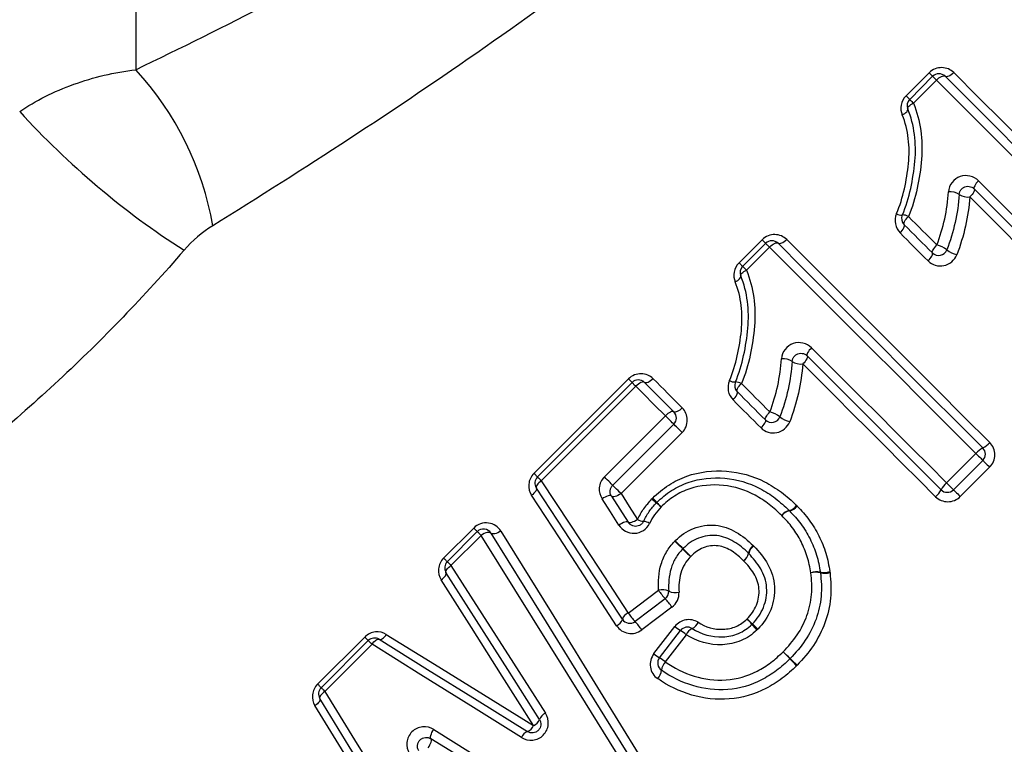
# Model space of a CAD drawing. Units: millimetres. Extents: x 151 to 255, y 96 to 268.
# Drawn here: x 188 to 200, y 204 to 213 of the extents above; entities that cross this region are included whole.
import ezdxf

# ---------------------------------------------------------------- set-up
doc = ezdxf.new("R2010")
doc.units = ezdxf.units.MM

msp = doc.modelspace()

# ---------------------------------------------------------------- linework, layer by layer
at = {"color": 7, "linetype": 'Continuous', "lineweight": 25}
for p, q in [((189.738, 221.035), (189.738, 212.174)), ((198.518, 211.877), (198.781, 212.139)), ((198.559, 211.836), (198.821, 212.099)), ((198.864, 212.056), (198.602, 211.793)), ((196.614, 209.973), (196.877, 210.236)), ((196.655, 209.932), (196.918, 210.195)), ((196.96, 210.152), (196.698, 209.89)), ((194.276, 207.572), (195.354, 208.649)), ((194.317, 207.531), (195.395, 208.609)), ((195.438, 208.565), (194.36, 207.488)), ((195.079, 207.532), (195.775, 208.228)), ((195.871, 208.133), (195.174, 207.436)), ((195.966, 208.037), (195.269, 207.341)), ((198.979, 207.464), (199.314, 207.799)), ((199.392, 207.72), (199.058, 207.386)), ((199.47, 207.642), (199.136, 207.308)), ((193.247, 206.606), (193.59, 206.949)), ((193.288, 206.565), (193.631, 206.908)), ((193.674, 206.865), (193.331, 206.523)), ((195.351, 205.98), (195.697, 206.239)), ((195.774, 206.143), (195.429, 205.883)), ((195.85, 206.047), (195.505, 205.787)), ((195.644, 205.517), (195.883, 205.826)), ((195.708, 205.47), (195.947, 205.78)), ((196.013, 205.732), (195.774, 205.422)), ((191.81, 205.169), (192.348, 205.706)), ((191.851, 205.128), (192.388, 205.666)), ((192.431, 205.623), (191.894, 205.085))]:
    msp.add_line(p, q, dxfattribs=at)
at = {"color": 7, "linetype": 'Continuous', "lineweight": 25, "flags": 128}
for points in [[(198.781, 212.139), (198.789, 212.131), (198.797, 212.123), (198.804, 212.116), (198.81, 212.11), (198.815, 212.105), (198.819, 212.102), (198.821, 212.099), (198.821, 212.099)], [(199.062, 212.141), (199.048, 212.127), (199.033, 212.116), (199.018, 212.106), (199.004, 212.099), (198.991, 212.095), (198.979, 212.093), (198.97, 212.094), (198.963, 212.099)], [(199.062, 212.141), (199.339, 211.863), (199.621, 211.582), (199.906, 211.297), (200.195, 211.008), (200.486, 210.717), (200.781, 210.422), (201.077, 210.126), (201.375, 209.828)], [(198.821, 212.099), (198.822, 212.098), (198.824, 212.096), (198.828, 212.092), (198.833, 212.087), (198.839, 212.081), (198.847, 212.073), (198.855, 212.065), (198.864, 212.056)], [(198.864, 212.056), (198.879, 212.069), (198.893, 212.081), (198.908, 212.09), (198.922, 212.098), (198.935, 212.102), (198.947, 212.104), (198.956, 212.103), (198.963, 212.099)], [(201.217, 209.703), (200.915, 210.005), (200.614, 210.306), (200.315, 210.605), (200.018, 210.902), (199.724, 211.196), (199.434, 211.486), (199.147, 211.773), (198.864, 212.056)], [(198.963, 212.099), (199.243, 211.818), (199.528, 211.534), (199.816, 211.246), (200.107, 210.955), (200.401, 210.66), (200.697, 210.364), (200.996, 210.065), (201.296, 209.765)], [(198.518, 211.877), (198.527, 211.868), (198.535, 211.86), (198.542, 211.853), (198.548, 211.847), (198.553, 211.842), (198.556, 211.839), (198.558, 211.837), (198.559, 211.836)], [(198.537, 211.727), (198.536, 211.733), (198.538, 211.741), (198.543, 211.749), (198.55, 211.758), (198.56, 211.767), (198.572, 211.777), (198.586, 211.785), (198.602, 211.793)], [(198.559, 211.836), (198.56, 211.835), (198.562, 211.833), (198.565, 211.829), (198.57, 211.824), (198.577, 211.818), (198.584, 211.811), (198.592, 211.802), (198.602, 211.793)], [(198.474, 211.659), (198.489, 211.667), (198.503, 211.676), (198.515, 211.685), (198.525, 211.694), (198.532, 211.703), (198.537, 211.712), (198.538, 211.72), (198.537, 211.727)], [(199.344, 210.907), (199.33, 210.893), (199.318, 210.879), (199.308, 210.865), (199.3, 210.851), (199.294, 210.839), (199.291, 210.829), (199.291, 210.821), (199.294, 210.816)], [(199.344, 210.907), (199.532, 210.719), (199.722, 210.529), (199.913, 210.338), (200.106, 210.145), (200.299, 209.952), (200.493, 209.758), (200.688, 209.563), (200.883, 209.368)], [(199.294, 210.816), (199.297, 210.81), (199.297, 210.802), (199.294, 210.792), (199.289, 210.78), (199.281, 210.766), (199.27, 210.752), (199.258, 210.737), (199.245, 210.723)], [(200.82, 209.289), (200.627, 209.483), (200.433, 209.676), (200.241, 209.868), (200.05, 210.06), (199.859, 210.251), (199.669, 210.44), (199.481, 210.628), (199.294, 210.816)], [(200.758, 209.21), (200.566, 209.402), (200.374, 209.594), (200.183, 209.785), (199.993, 209.975), (199.805, 210.164), (199.617, 210.351), (199.43, 210.538), (199.245, 210.723)], [(198.497, 210.407), (198.494, 210.413), (198.493, 210.421), (198.496, 210.432), (198.501, 210.444), (198.509, 210.458), (198.519, 210.472), (198.531, 210.486), (198.545, 210.501)], [(198.545, 210.501), (198.585, 210.46), (198.625, 210.42), (198.666, 210.379), (198.707, 210.339), (198.747, 210.298), (198.788, 210.257), (198.829, 210.217), (198.87, 210.176)], [(198.449, 210.313), (198.463, 210.327), (198.475, 210.342), (198.485, 210.356), (198.492, 210.37), (198.498, 210.382), (198.5, 210.393), (198.5, 210.401), (198.497, 210.407)], [(198.769, 209.994), (198.729, 210.034), (198.688, 210.074), (198.648, 210.114), (198.608, 210.154), (198.569, 210.194), (198.529, 210.234), (198.489, 210.273), (198.449, 210.313)], [(198.819, 210.085), (198.778, 210.126), (198.738, 210.166), (198.697, 210.206), (198.657, 210.247), (198.617, 210.287), (198.577, 210.327), (198.537, 210.367), (198.497, 210.407)], [(196.877, 210.236), (196.886, 210.227), (196.894, 210.219), (196.901, 210.212), (196.907, 210.206), (196.911, 210.201), (196.915, 210.198), (196.917, 210.196), (196.918, 210.195)], [(196.96, 210.152), (196.975, 210.165), (196.99, 210.177), (197.004, 210.187), (197.019, 210.194), (197.032, 210.199), (197.043, 210.2), (197.052, 210.199), (197.059, 210.195)], [(197.159, 210.237), (197.144, 210.224), (197.129, 210.212), (197.114, 210.202), (197.1, 210.195), (197.087, 210.191), (197.075, 210.189), (197.066, 210.191), (197.059, 210.195)], [(197.159, 210.237), (197.436, 209.96), (197.717, 209.678), (198.002, 209.393), (198.291, 209.104), (198.583, 208.813), (198.877, 208.519), (199.173, 208.222), (199.472, 207.924)], [(196.918, 210.195), (196.918, 210.194), (196.921, 210.192), (196.924, 210.188), (196.929, 210.183), (196.936, 210.177), (196.943, 210.17), (196.951, 210.161), (196.96, 210.152)], [(199.314, 207.799), (199.011, 208.102), (198.71, 208.403), (198.411, 208.702), (198.114, 208.998), (197.821, 209.292), (197.53, 209.582), (197.243, 209.869), (196.96, 210.152)], [(197.059, 210.195), (197.339, 209.914), (197.624, 209.63), (197.912, 209.342), (198.203, 209.051), (198.497, 208.757), (198.794, 208.46), (199.092, 208.162), (199.392, 207.862)], [(198.819, 210.085), (198.816, 210.09), (198.816, 210.098), (198.82, 210.108), (198.825, 210.12), (198.834, 210.133), (198.844, 210.147), (198.856, 210.162), (198.87, 210.176)], [(198.769, 209.994), (198.782, 210.008), (198.794, 210.022), (198.804, 210.037), (198.813, 210.05), (198.818, 210.062), (198.821, 210.072), (198.821, 210.08), (198.819, 210.085)], [(196.614, 209.973), (196.623, 209.964), (196.631, 209.956), (196.638, 209.949), (196.644, 209.943), (196.649, 209.939), (196.652, 209.935), (196.654, 209.933), (196.655, 209.932)], [(196.633, 209.823), (196.632, 209.83), (196.634, 209.837), (196.639, 209.846), (196.647, 209.855), (196.656, 209.864), (196.669, 209.873), (196.683, 209.881), (196.698, 209.89)], [(196.655, 209.932), (196.656, 209.932), (196.658, 209.929), (196.662, 209.926), (196.667, 209.921), (196.673, 209.914), (196.68, 209.907), (196.689, 209.899), (196.698, 209.89)], [(196.57, 209.755), (196.586, 209.763), (196.599, 209.772), (196.611, 209.781), (196.621, 209.791), (196.628, 209.8), (196.633, 209.808), (196.635, 209.816), (196.633, 209.823)], [(197.44, 209.004), (197.427, 208.989), (197.414, 208.975), (197.404, 208.961), (197.396, 208.947), (197.39, 208.935), (197.388, 208.925), (197.388, 208.917), (197.39, 208.912)], [(197.44, 209.004), (197.629, 208.815), (197.819, 208.625), (198.01, 208.434), (198.202, 208.242), (198.395, 208.048), (198.589, 207.854), (198.784, 207.66), (198.979, 207.464)], [(197.39, 208.912), (197.393, 208.906), (197.393, 208.898), (197.39, 208.888), (197.385, 208.876), (197.377, 208.862), (197.367, 208.848), (197.355, 208.834), (197.341, 208.819)], [(198.917, 207.386), (198.723, 207.579), (198.53, 207.772), (198.337, 207.965), (198.146, 208.156), (197.955, 208.347), (197.766, 208.536), (197.577, 208.725), (197.39, 208.912)], [(198.854, 207.306), (198.662, 207.499), (198.47, 207.69), (198.28, 207.881), (198.09, 208.071), (197.901, 208.26), (197.713, 208.448), (197.527, 208.634), (197.341, 208.819)], [(195.354, 208.649), (195.362, 208.641), (195.37, 208.633), (195.378, 208.626), (195.384, 208.62), (195.388, 208.615), (195.392, 208.611), (195.394, 208.609), (195.395, 208.609)], [(195.635, 208.651), (195.621, 208.637), (195.606, 208.626), (195.591, 208.616), (195.577, 208.609), (195.564, 208.605), (195.552, 208.603), (195.543, 208.604), (195.536, 208.609)], [(195.635, 208.651), (195.676, 208.61), (195.718, 208.568), (195.759, 208.527), (195.8, 208.486), (195.842, 208.444), (195.883, 208.403), (195.925, 208.361), (195.967, 208.319)], [(195.395, 208.609), (195.395, 208.608), (195.398, 208.606), (195.401, 208.602), (195.406, 208.597), (195.413, 208.59), (195.42, 208.583), (195.429, 208.575), (195.438, 208.565)], [(195.536, 208.609), (195.529, 208.613), (195.52, 208.614), (195.509, 208.612), (195.496, 208.607), (195.482, 208.6), (195.467, 208.59), (195.452, 208.579), (195.438, 208.565)], [(195.775, 208.228), (195.733, 208.271), (195.69, 208.313), (195.648, 208.355), (195.606, 208.397), (195.564, 208.44), (195.522, 208.482), (195.48, 208.524), (195.438, 208.565)], [(195.536, 208.609), (195.578, 208.567), (195.619, 208.525), (195.661, 208.484), (195.703, 208.442), (195.744, 208.4), (195.786, 208.358), (195.828, 208.316), (195.871, 208.274)], [(196.593, 208.504), (196.59, 208.509), (196.59, 208.518), (196.592, 208.528), (196.598, 208.54), (196.605, 208.554), (196.616, 208.568), (196.628, 208.583), (196.641, 208.597)], [(196.641, 208.597), (196.681, 208.557), (196.722, 208.516), (196.762, 208.476), (196.803, 208.435), (196.843, 208.394), (196.884, 208.354), (196.925, 208.313), (196.966, 208.272)], [(196.546, 208.409), (196.559, 208.424), (196.571, 208.438), (196.581, 208.453), (196.589, 208.466), (196.594, 208.479), (196.596, 208.489), (196.596, 208.498), (196.593, 208.504)], [(196.865, 208.09), (196.825, 208.13), (196.785, 208.17), (196.745, 208.21), (196.705, 208.25), (196.665, 208.29), (196.625, 208.33), (196.585, 208.37), (196.546, 208.409)], [(196.915, 208.181), (196.875, 208.222), (196.834, 208.262), (196.794, 208.303), (196.753, 208.343), (196.713, 208.383), (196.673, 208.423), (196.633, 208.464), (196.593, 208.504)], [(195.967, 208.319), (195.953, 208.306), (195.938, 208.294), (195.923, 208.284), (195.909, 208.277), (195.897, 208.272), (195.886, 208.27), (195.877, 208.27), (195.871, 208.274)], [(195.871, 208.274), (195.864, 208.277), (195.856, 208.278), (195.845, 208.276), (195.832, 208.271), (195.819, 208.263), (195.804, 208.253), (195.789, 208.241), (195.775, 208.228)], [(195.871, 208.133), (195.868, 208.135), (195.862, 208.141), (195.853, 208.15), (195.84, 208.163), (195.825, 208.178), (195.809, 208.195), (195.792, 208.212), (195.775, 208.228)], [(196.865, 208.09), (196.878, 208.104), (196.89, 208.119), (196.901, 208.133), (196.909, 208.146), (196.915, 208.158), (196.918, 208.168), (196.918, 208.176), (196.915, 208.181)], [(196.915, 208.181), (196.912, 208.187), (196.913, 208.194), (196.916, 208.204), (196.922, 208.216), (196.93, 208.229), (196.94, 208.243), (196.952, 208.258), (196.966, 208.272)], [(195.966, 208.037), (195.949, 208.054), (195.932, 208.071), (195.916, 208.087), (195.901, 208.102), (195.888, 208.115), (195.879, 208.125), (195.873, 208.131), (195.871, 208.133)], [(199.314, 207.799), (199.329, 207.784), (199.343, 207.769), (199.357, 207.756), (199.369, 207.744), (199.379, 207.734), (199.386, 207.726), (199.391, 207.722), (199.392, 207.72)], [(199.392, 207.72), (199.394, 207.719), (199.399, 207.714), (199.406, 207.707), (199.416, 207.697), (199.428, 207.685), (199.441, 207.671), (199.456, 207.657), (199.47, 207.642)], [(194.317, 207.531), (194.316, 207.532), (194.314, 207.534), (194.311, 207.537), (194.306, 207.542), (194.3, 207.548), (194.293, 207.555), (194.285, 207.563), (194.276, 207.572)], [(194.36, 207.488), (194.351, 207.497), (194.343, 207.505), (194.335, 207.513), (194.329, 207.519), (194.324, 207.524), (194.32, 207.528), (194.318, 207.53), (194.317, 207.531)], [(195.174, 207.436), (195.172, 207.438), (195.166, 207.444), (195.156, 207.454), (195.144, 207.467), (195.129, 207.482), (195.112, 207.498), (195.095, 207.515), (195.079, 207.532)], [(194.304, 207.405), (194.307, 207.398), (194.306, 207.39), (194.303, 207.379), (194.297, 207.368), (194.288, 207.357), (194.277, 207.345), (194.264, 207.333), (194.249, 207.322)], [(194.36, 207.488), (194.346, 207.477), (194.332, 207.465), (194.321, 207.453), (194.312, 207.442), (194.306, 207.431), (194.302, 207.421), (194.302, 207.412), (194.304, 207.405)], [(195.285, 205.908), (194.952, 206.416), (194.625, 206.915), (194.304, 207.405)], [(194.36, 207.488), (194.685, 206.994), (195.015, 206.491), (195.351, 205.98)], [(195.269, 207.341), (195.253, 207.358), (195.236, 207.375), (195.219, 207.391), (195.204, 207.406), (195.192, 207.419), (195.182, 207.428), (195.176, 207.434), (195.174, 207.436)], [(198.979, 207.464), (198.994, 207.45), (199.009, 207.435), (199.022, 207.421), (199.034, 207.409), (199.044, 207.399), (199.052, 207.392), (199.056, 207.387), (199.058, 207.386)], [(195.219, 205.835), (194.89, 206.34), (194.566, 206.836), (194.249, 207.322)], [(195.161, 207.312), (195.155, 207.316), (195.146, 207.318), (195.135, 207.318), (195.121, 207.315), (195.105, 207.309), (195.088, 207.302), (195.07, 207.292), (195.053, 207.282)], [(195.245, 206.982), (195.148, 207.132), (195.053, 207.282)], [(195.269, 207.341), (195.252, 207.33), (195.234, 207.321), (195.217, 207.313), (195.201, 207.308), (195.187, 207.305), (195.175, 207.305), (195.166, 207.307), (195.161, 207.312)], [(195.161, 207.312), (195.255, 207.163), (195.351, 207.014)], [(195.269, 207.341), (195.363, 207.194), (195.457, 207.046)], [(199.058, 207.386), (199.059, 207.384), (199.064, 207.379), (199.071, 207.372), (199.081, 207.362), (199.093, 207.35), (199.107, 207.337), (199.121, 207.322), (199.136, 207.308)], [(193.59, 206.949), (193.599, 206.94), (193.607, 206.932), (193.614, 206.925), (193.62, 206.919), (193.625, 206.915), (193.628, 206.911), (193.63, 206.909), (193.631, 206.908)], [(195.351, 207.014), (195.346, 207.018), (195.337, 207.02), (195.326, 207.019), (195.312, 207.016), (195.297, 207.01), (195.28, 207.002), (195.262, 206.993), (195.245, 206.982)], [(195.457, 207.046), (195.44, 207.035), (195.422, 207.025), (195.405, 207.018), (195.39, 207.012), (195.376, 207.009), (195.364, 207.008), (195.356, 207.01), (195.351, 207.014)], [(193.631, 206.908), (193.632, 206.908), (193.634, 206.905), (193.638, 206.902), (193.643, 206.897), (193.649, 206.89), (193.656, 206.883), (193.665, 206.875), (193.674, 206.865)], [(193.787, 206.89), (193.781, 206.896), (193.771, 206.899), (193.759, 206.899), (193.744, 206.897), (193.727, 206.893), (193.71, 206.885), (193.691, 206.876), (193.674, 206.865)], [(195.479, 203.964), (194.863, 204.955), (194.259, 205.925), (193.674, 206.865)], [(193.9, 206.914), (193.883, 206.904), (193.864, 206.894), (193.847, 206.887), (193.83, 206.883), (193.815, 206.881), (193.802, 206.881), (193.793, 206.884), (193.787, 206.89)], [(193.787, 206.89), (194.365, 205.956), (194.962, 204.992), (195.572, 204.009)], [(193.9, 206.914), (194.471, 205.988), (195.062, 205.031), (195.665, 204.053)], [(193.247, 206.606), (193.256, 206.597), (193.264, 206.589), (193.271, 206.582), (193.277, 206.576), (193.282, 206.572), (193.285, 206.568), (193.287, 206.566), (193.288, 206.565)], [(193.274, 206.441), (193.272, 206.448), (193.273, 206.457), (193.276, 206.466), (193.283, 206.477), (193.292, 206.489), (193.303, 206.5), (193.316, 206.512), (193.331, 206.523)], [(193.288, 206.565), (193.289, 206.565), (193.291, 206.562), (193.295, 206.559), (193.3, 206.554), (193.306, 206.548), (193.313, 206.54), (193.322, 206.532), (193.331, 206.523)], [(193.331, 206.523), (193.683, 205.972), (194.043, 205.409), (194.408, 204.837)], [(193.219, 206.358), (193.234, 206.369), (193.247, 206.381), (193.258, 206.392), (193.267, 206.404), (193.273, 206.415), (193.277, 206.425), (193.277, 206.434), (193.274, 206.441)], [(194.34, 204.767), (193.979, 205.335), (193.623, 205.894), (193.274, 206.441)], [(194.273, 204.696), (193.915, 205.261), (193.563, 205.816), (193.219, 206.358)], [(192.512, 205.68), (192.519, 205.678), (192.528, 205.678), (192.538, 205.682), (192.549, 205.688), (192.56, 205.697), (192.572, 205.708), (192.583, 205.721), (192.594, 205.736)], [(192.594, 205.736), (193.142, 205.397), (193.702, 205.05), (194.273, 204.696)], [(192.388, 205.666), (192.388, 205.667), (192.386, 205.669), (192.382, 205.672), (192.377, 205.677), (192.372, 205.683), (192.365, 205.69), (192.357, 205.698), (192.348, 205.706)], [(192.431, 205.623), (192.422, 205.632), (192.414, 205.64), (192.406, 205.648), (192.4, 205.654), (192.395, 205.659), (192.391, 205.663), (192.389, 205.665), (192.388, 205.666)], [(192.431, 205.623), (192.442, 205.638), (192.453, 205.651), (192.465, 205.662), (192.476, 205.672), (192.487, 205.678), (192.497, 205.682), (192.505, 205.682), (192.512, 205.68)], [(194.134, 204.56), (193.556, 204.921), (192.988, 205.275), (192.431, 205.623)], [(192.512, 205.68), (193.065, 205.336), (193.629, 204.985), (194.203, 204.628)], [(191.851, 205.128), (191.85, 205.129), (191.848, 205.131), (191.845, 205.135), (191.84, 205.139), (191.834, 205.145), (191.827, 205.152), (191.819, 205.16), (191.81, 205.169)], [(191.894, 205.085), (191.879, 205.075), (191.866, 205.064), (191.854, 205.052), (191.845, 205.041), (191.839, 205.03), (191.835, 205.021), (191.834, 205.012), (191.836, 205.005)], [(191.894, 205.085), (191.885, 205.095), (191.876, 205.103), (191.869, 205.11), (191.863, 205.117), (191.858, 205.122), (191.854, 205.125), (191.852, 205.128), (191.851, 205.128)], [(191.894, 205.085), (192.233, 204.535), (192.58, 203.972), (192.932, 203.4)], [(191.836, 205.005), (191.839, 204.998), (191.838, 204.989), (191.835, 204.979), (191.828, 204.969), (191.819, 204.957), (191.808, 204.946), (191.795, 204.934), (191.78, 204.924)], [(192.796, 203.262), (192.45, 203.827), (192.112, 204.382), (191.78, 204.924)], [(192.863, 203.332), (192.515, 203.9), (192.172, 204.458), (191.836, 205.005)], [(193.102, 204.547), (193.098, 204.552), (193.097, 204.56), (193.098, 204.571), (193.101, 204.585), (193.107, 204.601), (193.114, 204.618), (193.123, 204.635), (193.134, 204.653)], [(193.134, 204.653), (193.748, 204.269), (194.371, 203.88), (195.001, 203.487)], [(193.071, 204.441), (193.081, 204.458), (193.09, 204.476), (193.098, 204.493), (193.104, 204.509), (193.107, 204.523), (193.108, 204.534), (193.106, 204.542), (193.102, 204.547)], [(194.957, 203.394), (194.331, 203.783), (193.712, 204.168), (193.102, 204.547)]]:
    msp.add_lwpolyline(points, dxfattribs=at)
at = {"color": 7, "linetype": 'Continuous', "lineweight": 25}
for centre, radius, start, end in [((187.161, 209.797), 3.506, 9.815, 42.6843), ((198.892, 212.028), 0.1, 45, 135), ((198.629, 211.765), 0.1, 135, 202.6696), ((195.34, 217.995), 9.36, 222.2893, 237.3376), ((199.024, 210.608), 0.175, 55.4989, 97.4131), ((199.223, 210.898), 0.176, 235.7023, 277.3245), ((198.468, 210.637), 0.12, 240.3305, 273.7444), ((198.567, 210.478), 0.1, 156.3923, 225), ((198.478, 210.383), 0.135, 60.6409, 91.0762), ((196.988, 210.124), 0.1, 45, 135), ((198.889, 210.156), 0.1, 225, 339.0877), ((198.8, 209.892), 0.292, 51.3881, 76.3266), ((199.167, 210.354), 0.297, 231.7455, 256.1503), ((196.726, 209.862), 0.1, 135, 202.6696), ((197.121, 208.704), 0.175, 55.4994, 97.4123), ((197.319, 208.994), 0.176, 235.7025, 277.3251), ((195.465, 208.538), 0.1, 45, 135), ((196.564, 208.734), 0.12, 240.3326, 273.7423), ((196.664, 208.574), 0.1, 156.3923, 225), ((196.574, 208.479), 0.135, 60.6403, 91.0775), ((195.8, 208.203), 0.1, 315, 45), ((196.986, 208.252), 0.1, 225, 339.0877), ((196.897, 207.988), 0.292, 51.3891, 76.3259), ((197.263, 208.45), 0.297, 231.7445, 256.1506), ((199.492, 207.656), 0.228, 115.7484, 141.1982), ((199.299, 208.062), 0.221, 295.0993, 321.3937), ((199.322, 207.791), 0.1, 315, 45), ((194.388, 207.46), 0.1, 135, 213.2201), ((199.122, 207.286), 0.228, 128.7998, 154.2539), ((196.271, 207.974), 0.95, 226.8075, 230.9158), ((194.466, 206.169), 1.617, 41.5226, 43.9351), ((198.716, 207.479), 0.221, 308.6039, 334.903), ((198.987, 207.456), 0.1, 225, 315), ((195.746, 207.168), 0.1, 133.4541, 137.6303), ((194.965, 206.377), 1.113, 46.8854, 50.5369), ((197.091, 208.503), 1.895, 221.7473, 223.8905), ((197.157, 207.281), 0.135, 282.4205, 326.5113), ((197.166, 207.281), 0.138, 279.7065, 323.5378), ((197.218, 207.014), 0.139, 103.4992, 146.2731), ((197.215, 207.007), 0.141, 100.649, 143.3193), ((197.117, 207.077), 0.1, 43.4338, 46.4572), ((195.534, 207.174), 0.149, 239.1946, 266.7523), ((195.509, 206.855), 0.17, 59.551, 84.4485), ((193.702, 206.838), 0.1, 31.7768, 135), ((193.531, 204.218), 3.489, 45.6033, 47.6705), ((201.071, 211.758), 7.17, 223.7, 224.706), ((196.859, 206.635), 0.141, 126.0706, 168.6067), ((196.86, 206.626), 0.14, 123.7251, 166.2011), ((198.489, 209.286), 3.602, 225.6534, 227.6424), ((190.732, 201.528), 7.375, 43.7113, 44.6827), ((196.585, 206.687), 0.138, 305.848, 349.5761), ((196.591, 206.689), 0.136, 303.4812, 347.2839), ((193.359, 206.495), 0.1, 135, 212.4851), ((197.5, 206.204), 0.245, 80.3429, 106.1001), ((197.487, 206.188), 0.257, 77.7844, 102.4267), ((197.581, 206.694), 0.252, 260.9641, 285.8794), ((197.442, 206.429), 0.1, 6.0183, 9.4467), ((197.595, 206.7), 0.266, 258.4776, 282.1756), ((195.739, 206.061), 0.184, 66.2292, 103.3722), ((196.494, 206.795), 0.972, 214.8742, 222.1577), ((195.713, 206.223), 0.1, 306.9848, 3.5139), ((195.887, 206.399), 0.186, 246.5671, 283.2429), ((195.028, 205.472), 1.003, 34.9655, 41.9712), ((195.397, 205.871), 0.119, 112.8101, 161.5902), ((196.136, 206.526), 0.956, 214.8229, 222.2622), ((195.175, 205.941), 0.115, 292.5736, 343.2352), ((195.369, 205.963), 0.1, 213.2201, 306.9848), ((194.698, 205.223), 0.985, 34.9143, 42.079), ((196.294, 206.332), 0.652, 230.8951, 237.8489), ((196.021, 205.928), 0.138, 295.3684, 336.7196), ((195.08, 204.426), 2.203, 40.2785, 42.449), ((201.251, 210.596), 6.526, 225.8557, 226.5883), ((198.766, 207.565), 2.639, 220.5292, 222.3902), ((191.37, 200.168), 7.84, 45.8771, 46.5034), ((196.026, 205.719), 0.1, 57.4698, 142.3961), ((195.53, 205.135), 0.768, 51.0599, 57.1352), ((196.145, 205.674), 0.145, 116.9121, 156.3925), ((192.459, 205.595), 0.1, 58.1242, 135), ((196.066, 206.037), 0.671, 230.9238, 237.7163), ((207.426, 215.44), 14.294, 223.8448, 224.2899), ((190.407, 198.422), 9.78, 46.0321, 46.6827), ((195.787, 205.409), 0.1, 142.3961, 235.3129), ((195.277, 204.806), 0.792, 51.0903, 57.0103), ((195.89, 205.311), 0.16, 136.0924, 174.3605), ((197.125, 205.53), 0.1, 313.9641, 316.5077), ((185.733, 194.293), 16, 43.859, 44.2518), ((204.876, 213.439), 11.073, 226.0909, 226.6585), ((195.573, 205.341), 0.158, 315.9609, 354.8315), ((191.922, 205.058), 0.1, 135, 211.5352), ((194.455, 204.723), 0.123, 112.3818, 159.1656), ((194.229, 204.806), 0.118, 292.118, 340.8227), ((194.248, 204.514), 0.123, 111.4986, 158.1914), ((194.163, 204.74), 0.118, 289.8147, 338.4567)]:
    msp.add_arc(centre, radius, start, end, dxfattribs=at)
for points, knots in [([(189.738, 212.174), (190.763, 212.67), (191.788, 213.19), (193.819, 214.311), (194.824, 214.909), (196.045, 215.755), (196.287, 215.929), (196.766, 216.29), (197.004, 216.477), (197.697, 217.054), (198.137, 217.46), (198.748, 218.115), (198.944, 218.343), (199.309, 218.805), (199.479, 219.041), (199.947, 219.76), (200.204, 220.263), (200.397, 220.747)], [0, 0, 0, 0, 0.25, 0.25, 0.5, 0.5, 0.5625, 0.5625, 0.625, 0.625, 0.75, 0.75, 0.8125, 0.8125, 0.875, 0.875, 1, 1, 1, 1]), ([(201.253, 220.704), (201.15, 220.437), (201.033, 220.164), (200.775, 219.624), (200.634, 219.355), (200.329, 218.822), (200.163, 218.557), (199.81, 218.034), (199.62, 217.773), (199.025, 217.011), (198.596, 216.53), (197.69, 215.606), (197.211, 215.163), (195.755, 213.906), (194.745, 213.148), (192.696, 211.714), (191.656, 211.041), (190.615, 210.395)], [0, 0, 0, 0, 0.0625, 0.0625, 0.125, 0.125, 0.1875, 0.1875, 0.25, 0.25, 0.375, 0.375, 0.5, 0.5, 0.75, 0.75, 1, 1, 1, 1]), ([(188.415, 211.697), (188.598, 211.822), (188.804, 211.926), (189.257, 212.089), (189.495, 212.145), (189.738, 212.174)], [0, 0, 0, 0, 0.5, 0.5, 1, 1, 1, 1]), ([(199.062, 212.141), (199.027, 212.176), (198.978, 212.197), (198.874, 212.199), (198.82, 212.178), (198.781, 212.139)], [0, 0, 0, 0, 0.5, 0.5, 1, 1, 1, 1]), ([(198.518, 211.877), (198.489, 211.848), (198.47, 211.81), (198.455, 211.733), (198.46, 211.694), (198.474, 211.659)], [0, 0, 0, 0, 0.5, 0.5, 1, 1, 1, 1]), ([(198.602, 211.793), (198.643, 211.695), (198.67, 211.589), (198.701, 211.374), (198.703, 211.265), (198.685, 211.043), (198.668, 210.932), (198.621, 210.713), (198.59, 210.606), (198.545, 210.501)], [0, 0, 0, 0, 0.25, 0.25, 0.5, 0.5, 0.75, 0.75, 1, 1, 1, 1]), ([(198.409, 210.533), (198.449, 210.625), (198.477, 210.719), (198.52, 210.911), (198.535, 211.007), (198.554, 211.2), (198.555, 211.296), (198.532, 211.481), (198.51, 211.573), (198.474, 211.659)], [0, 0, 0, 0, 0.25, 0.25, 0.5, 0.5, 0.75, 0.75, 1, 1, 1, 1]), ([(198.476, 210.518), (198.519, 210.617), (198.548, 210.717), (198.593, 210.922), (198.609, 211.026), (198.628, 211.234), (198.627, 211.336), (198.6, 211.537), (198.575, 211.635), (198.537, 211.727)], [0, 0, 0, 0, 0.25, 0.25, 0.5, 0.5, 0.75, 0.75, 1, 1, 1, 1]), ([(199.344, 210.907), (199.291, 210.96), (199.207, 210.981), (199.099, 210.943), (199.065, 210.919), (199.018, 210.857), (199.005, 210.82), (199.002, 210.782)], [0, 0, 0, 0, 0.5, 0.5, 0.75, 0.75, 1, 1, 1, 1]), ([(199.124, 210.752), (199.124, 210.763), (199.127, 210.774), (199.131, 210.784), (199.135, 210.794), (199.141, 210.803), (199.149, 210.812), (199.156, 210.82), (199.165, 210.827), (199.174, 210.832), (199.183, 210.837), (199.194, 210.841), (199.204, 210.843), (199.214, 210.845), (199.225, 210.845), (199.236, 210.844), (199.247, 210.843), (199.258, 210.839), (199.267, 210.835), (199.277, 210.83), (199.286, 210.823), (199.294, 210.816)], [0, 0, 0, 0, 0.0000343681, 0.0000343681, 0.0000343681, 0.0000677258, 0.0000677258, 0.0000677258, 0.0001000293, 0.0001000293, 0.0001000293, 0.000132852, 0.000132852, 0.000132852, 0.0001678264, 0.0001678264, 0.0001678264, 0.0002056714, 0.0002056714, 0.0002056714, 0.00024423, 0.00024423, 0.00024423, 0.00024423]), ([(197.159, 210.237), (197.123, 210.272), (197.074, 210.294), (196.97, 210.295), (196.916, 210.275), (196.877, 210.236)], [0, 0, 0, 0, 0.5, 0.5, 1, 1, 1, 1]), ([(190.288, 210.115), (189.838, 209.594), (189.362, 209.101), (188.359, 208.166), (187.829, 207.723), (187.025, 207.119), (186.755, 206.927), (186.211, 206.56), (185.937, 206.385), (185.124, 205.892), (184.596, 205.606), (184.099, 205.36)], [0, 0, 0, 0, 0.25, 0.25, 0.5, 0.5, 0.625, 0.625, 0.75, 0.75, 1, 1, 1, 1]), ([(198.769, 209.994), (198.815, 209.948), (198.883, 209.927), (199.014, 209.954), (199.072, 210.002), (199.096, 210.065)], [0, 0, 0, 0, 0.5, 0.5, 1, 1, 1, 1]), ([(196.614, 209.973), (196.585, 209.944), (196.566, 209.906), (196.552, 209.829), (196.556, 209.79), (196.57, 209.755)], [0, 0, 0, 0, 0.5, 0.5, 1, 1, 1, 1]), ([(196.698, 209.89), (196.739, 209.791), (196.766, 209.685), (196.798, 209.471), (196.799, 209.361), (196.781, 209.139), (196.765, 209.028), (196.718, 208.81), (196.686, 208.702), (196.641, 208.597)], [0, 0, 0, 0, 0.25, 0.25, 0.5, 0.5, 0.75, 0.75, 1, 1, 1, 1]), ([(196.505, 208.63), (196.545, 208.721), (196.573, 208.816), (196.616, 209.007), (196.631, 209.103), (196.65, 209.296), (196.651, 209.392), (196.628, 209.578), (196.606, 209.67), (196.57, 209.755)], [0, 0, 0, 0, 0.25, 0.25, 0.5, 0.5, 0.75, 0.75, 1, 1, 1, 1]), ([(196.572, 208.614), (196.615, 208.713), (196.644, 208.814), (196.689, 209.019), (196.706, 209.123), (196.724, 209.33), (196.724, 209.433), (196.696, 209.633), (196.672, 209.732), (196.633, 209.823)], [0, 0, 0, 0, 0.25, 0.25, 0.5, 0.5, 0.75, 0.75, 1, 1, 1, 1]), ([(197.44, 209.004), (197.387, 209.057), (197.304, 209.077), (197.195, 209.039), (197.162, 209.015), (197.115, 208.954), (197.101, 208.916), (197.098, 208.878)], [0, 0, 0, 0, 0.5, 0.5, 0.75, 0.75, 1, 1, 1, 1]), ([(197.22, 208.849), (197.221, 208.859), (197.223, 208.87), (197.227, 208.88), (197.232, 208.89), (197.238, 208.9), (197.245, 208.908), (197.252, 208.916), (197.261, 208.923), (197.27, 208.928), (197.28, 208.933), (197.29, 208.937), (197.3, 208.939), (197.311, 208.941), (197.322, 208.942), (197.332, 208.94), (197.343, 208.939), (197.354, 208.936), (197.364, 208.931), (197.373, 208.926), (197.383, 208.92), (197.39, 208.912)], [0, 0, 0, 0, 0.0000343681, 0.0000343681, 0.0000343681, 0.0000677258, 0.0000677258, 0.0000677258, 0.0001000293, 0.0001000293, 0.0001000293, 0.000132852, 0.000132852, 0.000132852, 0.0001678264, 0.0001678264, 0.0001678264, 0.0002056714, 0.0002056714, 0.0002056714, 0.00024423, 0.00024423, 0.00024423, 0.00024423]), ([(195.635, 208.651), (195.6, 208.686), (195.551, 208.708), (195.447, 208.709), (195.393, 208.688), (195.354, 208.649)], [0, 0, 0, 0, 0.5, 0.5, 1, 1, 1, 1]), ([(195.966, 208.037), (196.004, 208.076), (196.025, 208.129), (196.024, 208.234), (196.003, 208.283), (195.967, 208.319)], [0, 0, 0, 0, 0.5, 0.5, 1, 1, 1, 1]), ([(196.865, 208.09), (196.911, 208.044), (196.979, 208.023), (197.11, 208.05), (197.168, 208.098), (197.192, 208.161)], [0, 0, 0, 0, 0.5, 0.5, 1, 1, 1, 1]), ([(199.47, 207.642), (199.508, 207.68), (199.529, 207.731), (199.529, 207.835), (199.509, 207.887), (199.472, 207.924)], [0, 0, 0, 0, 0.5, 0.5, 1, 1, 1, 1]), ([(194.276, 207.572), (194.242, 207.538), (194.222, 207.493), (194.214, 207.403), (194.225, 207.358), (194.249, 207.322)], [0, 0, 0, 0, 0.5, 0.5, 1, 1, 1, 1]), ([(195.079, 207.532), (195.045, 207.498), (195.025, 207.454), (195.017, 207.363), (195.029, 207.319), (195.053, 207.282)], [0, 0, 0, 0, 0.5, 0.5, 1, 1, 1, 1]), ([(195.631, 207.291), (195.688, 207.345), (195.747, 207.396), (195.878, 207.48), (195.947, 207.514), (196.164, 207.591), (196.321, 207.608), (196.622, 207.586), (196.77, 207.544), (196.972, 207.442), (197.037, 207.401), (197.158, 207.311), (197.214, 207.259), (197.27, 207.207)], [0, 0, 0, 0, 0.125, 0.125, 0.25, 0.25, 0.5, 0.5, 0.75, 0.75, 0.875, 0.875, 1, 1, 1, 1]), ([(195.677, 207.241), (195.729, 207.29), (195.783, 207.337), (195.903, 207.414), (195.968, 207.446), (196.168, 207.514), (196.312, 207.528), (196.592, 207.505), (196.728, 207.464), (196.913, 207.367), (196.972, 207.33), (197.083, 207.245), (197.135, 207.197), (197.186, 207.149)], [0, 0, 0, 0, 0.125, 0.125, 0.25, 0.25, 0.5, 0.5, 0.75, 0.75, 0.875, 0.875, 1, 1, 1, 1]), ([(195.161, 207.312), (195.154, 207.321), (195.15, 207.332), (195.147, 207.344), (195.145, 207.355), (195.144, 207.367), (195.146, 207.379), (195.147, 207.39), (195.151, 207.402), (195.156, 207.412), (195.161, 207.421), (195.167, 207.429), (195.174, 207.436)], [0, 0, 0, 0, 0.0000418093, 0.0000418093, 0.0000418093, 0.0000821716, 0.0000821716, 0.0000821716, 0.0001189265, 0.0001189265, 0.0001189265, 0.0001490005, 0.0001490005, 0.0001490005, 0.0001490005]), ([(197.102, 207.091), (197.056, 207.135), (197.009, 207.179), (196.907, 207.257), (196.854, 207.292), (196.686, 207.383), (196.563, 207.422), (196.308, 207.447), (196.175, 207.437), (195.992, 207.376), (195.932, 207.347), (195.822, 207.277), (195.773, 207.234), (195.725, 207.189)], [0, 0, 0, 0, 0.125, 0.125, 0.25, 0.25, 0.5, 0.5, 0.75, 0.75, 0.875, 0.875, 1, 1, 1, 1]), ([(195.457, 207.046), (195.478, 207.089), (195.502, 207.13), (195.556, 207.209), (195.588, 207.245), (195.621, 207.281)], [0, 0, 0, 0, 0.5, 0.5, 1, 1, 1, 1]), ([(198.854, 207.306), (198.891, 207.269), (198.943, 207.249), (199.047, 207.249), (199.099, 207.27), (199.136, 207.308)], [0, 0, 0, 0, 0.5, 0.5, 1, 1, 1, 1]), ([(195.525, 207.025), (195.544, 207.064), (195.565, 207.101), (195.614, 207.172), (195.643, 207.204), (195.672, 207.236)], [0, 0, 0, 0, 0.5, 0.5, 1, 1, 1, 1]), ([(195.725, 207.189), (195.7, 207.161), (195.674, 207.132), (195.63, 207.07), (195.612, 207.037), (195.595, 207.002)], [0, 0, 0, 0, 0.5, 0.5, 1, 1, 1, 1]), ([(197.277, 207.199), (197.276, 207.2), (197.276, 207.201), (197.275, 207.201), (197.273, 207.203), (197.271, 207.205), (197.27, 207.207)], [0, 0, 0, 0, 0.00000273826, 0.00000273826, 0.00000273826, 0.00001070246, 0.00001070246, 0.00001070246, 0.00001070246]), ([(197.277, 207.199), (197.325, 207.148), (197.373, 207.096), (197.456, 206.982), (197.493, 206.922), (197.557, 206.795), (197.583, 206.729), (197.625, 206.592), (197.638, 206.522), (197.65, 206.452)], [0, 0, 0, 0, 0.25, 0.25, 0.5, 0.5, 0.75, 0.75, 1, 1, 1, 1]), ([(197.432, 206.439), (197.422, 206.501), (197.41, 206.562), (197.372, 206.681), (197.349, 206.739), (197.293, 206.85), (197.26, 206.902), (197.187, 207.001), (197.145, 207.046), (197.102, 207.091)], [0, 0, 0, 0, 0.25, 0.25, 0.5, 0.5, 0.75, 0.75, 1, 1, 1, 1]), ([(197.189, 207.145), (197.235, 207.097), (197.28, 207.048), (197.358, 206.942), (197.393, 206.886), (197.453, 206.767), (197.478, 206.705), (197.517, 206.577), (197.53, 206.511), (197.541, 206.445)], [0, 0, 0, 0, 0.25, 0.25, 0.5, 0.5, 0.75, 0.75, 1, 1, 1, 1]), ([(193.9, 206.914), (193.87, 206.964), (193.818, 206.998), (193.7, 207.014), (193.635, 206.994), (193.59, 206.949)], [0, 0, 0, 0, 0.5, 0.5, 1, 1, 1, 1]), ([(195.245, 206.982), (195.283, 206.923), (195.352, 206.886), (195.494, 206.891), (195.564, 206.936), (195.595, 207.002)], [0, 0, 0, 0, 0.5, 0.5, 1, 1, 1, 1]), ([(195.525, 207.025), (195.521, 207.015), (195.514, 207.006), (195.507, 206.998), (195.499, 206.991), (195.49, 206.984), (195.481, 206.979), (195.471, 206.974), (195.461, 206.971), (195.451, 206.969), (195.44, 206.967), (195.429, 206.968), (195.418, 206.969), (195.407, 206.971), (195.397, 206.975), (195.387, 206.98), (195.377, 206.986), (195.368, 206.993), (195.36, 207.001), (195.357, 207.005), (195.354, 207.01), (195.351, 207.014)], [0, 0, 0, 0, 0.0000324164, 0.0000324164, 0.0000324164, 0.000064796, 0.000064796, 0.000064796, 0.0000978924, 0.0000978924, 0.0000978924, 0.0001329695, 0.0001329695, 0.0001329695, 0.0001707093, 0.0001707093, 0.0001707093, 0.0002109083, 0.0002109083, 0.0002109083, 0.0002296611, 0.0002296611, 0.0002296611, 0.0002296611]), ([(195.888, 206.805), (195.949, 206.864), (196.018, 206.915), (196.176, 206.975), (196.261, 206.987), (196.429, 206.973), (196.507, 206.943), (196.652, 206.861), (196.716, 206.807), (196.776, 206.749)], [0, 0, 0, 0, 0.25, 0.25, 0.5, 0.5, 0.75, 0.75, 1, 1, 1, 1]), ([(196.721, 206.662), (196.67, 206.712), (196.617, 206.758), (196.496, 206.828), (196.431, 206.855), (196.291, 206.869), (196.219, 206.859), (196.085, 206.808), (196.027, 206.764), (195.975, 206.714)], [0, 0, 0, 0, 0.25, 0.25, 0.5, 0.5, 0.75, 0.75, 1, 1, 1, 1]), ([(195.697, 206.239), (195.69, 206.34), (195.697, 206.441), (195.742, 206.586), (195.762, 206.633), (195.813, 206.72), (195.845, 206.76), (195.88, 206.797)], [0, 0, 0, 0, 0.5, 0.5, 0.75, 0.75, 1, 1, 1, 1]), ([(196.666, 206.576), (196.625, 206.615), (196.583, 206.654), (196.486, 206.714), (196.433, 206.738), (196.319, 206.753), (196.261, 206.744), (196.152, 206.702), (196.105, 206.666), (196.063, 206.625)], [0, 0, 0, 0, 0.25, 0.25, 0.5, 0.5, 0.75, 0.75, 1, 1, 1, 1]), ([(196.782, 206.743), (196.843, 206.679), (196.899, 206.611), (196.985, 206.456), (197.013, 206.37), (197.023, 206.191), (197.008, 206.102), (196.942, 205.934), (196.89, 205.861), (196.828, 205.796)], [0, 0, 0, 0, 0.25, 0.25, 0.5, 0.5, 0.75, 0.75, 1, 1, 1, 1]), ([(195.972, 206.711), (195.942, 206.678), (195.913, 206.644), (195.869, 206.568), (195.852, 206.528), (195.814, 206.402), (195.808, 206.315), (195.813, 206.229)], [0, 0, 0, 0, 0.25, 0.25, 0.5, 0.5, 1, 1, 1, 1]), ([(196.063, 206.625), (196.037, 206.597), (196.013, 206.569), (195.976, 206.505), (195.961, 206.471), (195.93, 206.364), (195.925, 206.291), (195.93, 206.218)], [0, 0, 0, 0, 0.25, 0.25, 0.5, 0.5, 1, 1, 1, 1]), ([(196.766, 205.855), (196.819, 205.91), (196.864, 205.973), (196.921, 206.116), (196.934, 206.192), (196.924, 206.345), (196.899, 206.418), (196.824, 206.548), (196.775, 206.605), (196.724, 206.659)], [0, 0, 0, 0, 0.25, 0.25, 0.5, 0.5, 0.75, 0.75, 1, 1, 1, 1]), ([(193.247, 206.606), (193.214, 206.573), (193.194, 206.528), (193.185, 206.439), (193.196, 206.395), (193.219, 206.358)], [0, 0, 0, 0, 0.5, 0.5, 1, 1, 1, 1]), ([(196.705, 205.913), (196.75, 205.959), (196.788, 206.011), (196.835, 206.128), (196.846, 206.193), (196.837, 206.318), (196.814, 206.378), (196.75, 206.484), (196.708, 206.531), (196.666, 206.576)], [0, 0, 0, 0, 0.25, 0.25, 0.5, 0.5, 0.75, 0.75, 1, 1, 1, 1]), ([(197.117, 205.538), (197.174, 205.599), (197.23, 205.661), (197.322, 205.798), (197.361, 205.873), (197.416, 206.028), (197.434, 206.109), (197.448, 206.275), (197.441, 206.357), (197.432, 206.439)], [0, 0, 0, 0, 0.25, 0.25, 0.5, 0.5, 0.75, 0.75, 1, 1, 1, 1]), ([(197.542, 206.439), (197.551, 206.35), (197.558, 206.261), (197.541, 206.081), (197.522, 205.993), (197.461, 205.825), (197.419, 205.744), (197.32, 205.595), (197.259, 205.527), (197.197, 205.461)], [0, 0, 0, 0, 0.25, 0.25, 0.5, 0.5, 0.75, 0.75, 1, 1, 1, 1]), ([(197.651, 206.44), (197.661, 206.343), (197.667, 206.246), (197.648, 206.054), (197.626, 205.958), (197.56, 205.777), (197.515, 205.691), (197.408, 205.529), (197.343, 205.456), (197.276, 205.386)], [0, 0, 0, 0, 0.25, 0.25, 0.5, 0.5, 0.75, 0.75, 1, 1, 1, 1]), ([(195.219, 205.835), (195.249, 205.79), (195.297, 205.758), (195.403, 205.74), (195.461, 205.753), (195.505, 205.787)], [0, 0, 0, 0, 0.5, 0.5, 1, 1, 1, 1]), ([(196.148, 205.874), (196.106, 205.9), (196.055, 205.91), (195.958, 205.893), (195.913, 205.866), (195.883, 205.826)], [0, 0, 0, 0, 0.5, 0.5, 1, 1, 1, 1]), ([(196.08, 205.803), (196.183, 205.738), (196.305, 205.702), (196.49, 205.71), (196.551, 205.723), (196.637, 205.759), (196.664, 205.774), (196.714, 205.809), (196.738, 205.829), (196.761, 205.85)], [0, 0, 0, 0, 0.5, 0.5, 0.75, 0.75, 0.875, 0.875, 1, 1, 1, 1]), ([(196.148, 205.874), (196.232, 205.82), (196.332, 205.79), (196.484, 205.797), (196.534, 205.807), (196.604, 205.837), (196.627, 205.849), (196.668, 205.878), (196.686, 205.896), (196.705, 205.913)], [0, 0, 0, 0, 0.5, 0.5, 0.75, 0.75, 0.875, 0.875, 1, 1, 1, 1]), ([(192.594, 205.736), (192.558, 205.758), (192.514, 205.769), (192.425, 205.76), (192.381, 205.74), (192.348, 205.706)], [0, 0, 0, 0, 0.5, 0.5, 1, 1, 1, 1]), ([(196.817, 205.786), (196.79, 205.761), (196.763, 205.737), (196.703, 205.697), (196.671, 205.68), (196.57, 205.637), (196.498, 205.622), (196.279, 205.612), (196.135, 205.654), (196.013, 205.732)], [0, 0, 0, 0, 0.125, 0.125, 0.25, 0.25, 0.5, 0.5, 1, 1, 1, 1]), ([(195.644, 205.517), (195.61, 205.473), (195.596, 205.417), (195.612, 205.311), (195.642, 205.262), (195.687, 205.232)], [0, 0, 0, 0, 0.5, 0.5, 1, 1, 1, 1]), ([(195.774, 205.422), (195.975, 205.283), (196.218, 205.2), (196.59, 205.225), (196.711, 205.26), (196.875, 205.345), (196.927, 205.378), (197.026, 205.452), (197.072, 205.495), (197.117, 205.538)], [0, 0, 0, 0, 0.5, 0.5, 0.75, 0.75, 0.875, 0.875, 1, 1, 1, 1]), ([(197.27, 205.379), (197.218, 205.329), (197.164, 205.279), (197.047, 205.192), (196.985, 205.153), (196.79, 205.053), (196.649, 205.012), (196.358, 204.988), (196.213, 205.004), (195.936, 205.086), (195.805, 205.15), (195.687, 205.232)], [0, 0, 0, 0, 0.125, 0.125, 0.25, 0.25, 0.5, 0.5, 0.75, 0.75, 1, 1, 1, 1]), ([(197.194, 205.458), (197.145, 205.411), (197.096, 205.365), (196.987, 205.284), (196.93, 205.249), (196.752, 205.157), (196.62, 205.118), (196.215, 205.088), (195.95, 205.175), (195.73, 205.327)], [0, 0, 0, 0, 0.125, 0.125, 0.25, 0.25, 0.5, 0.5, 1, 1, 1, 1]), ([(191.81, 205.169), (191.777, 205.136), (191.757, 205.092), (191.748, 205.004), (191.758, 204.96), (191.78, 204.924)], [0, 0, 0, 0, 0.5, 0.5, 1, 1, 1, 1]), ([(194.134, 204.56), (194.172, 204.536), (194.217, 204.525), (194.308, 204.535), (194.351, 204.555), (194.415, 204.621), (194.435, 204.664), (194.444, 204.754), (194.433, 204.799), (194.408, 204.837)], [0, 0, 0, 0, 0.25, 0.25, 0.5, 0.5, 0.75, 0.75, 1, 1, 1, 1]), ([(194.34, 204.767), (194.346, 204.758), (194.351, 204.747), (194.353, 204.736), (194.356, 204.725), (194.357, 204.713), (194.355, 204.701), (194.354, 204.69), (194.351, 204.679), (194.346, 204.669), (194.341, 204.659), (194.334, 204.65), (194.326, 204.642), (194.318, 204.634), (194.309, 204.628), (194.299, 204.623), (194.289, 204.618), (194.278, 204.615), (194.268, 204.614), (194.257, 204.613), (194.246, 204.613), (194.235, 204.615), (194.224, 204.618), (194.213, 204.622), (194.203, 204.628)], [0, 0, 0, 0, 0.0000369927, 0.0000369927, 0.0000369927, 0.0000732298, 0.0000732298, 0.0000732298, 0.0001079929, 0.0001079929, 0.0001079929, 0.0001414361, 0.0001414361, 0.0001414361, 0.000174402, 0.000174402, 0.000174402, 0.0002078338, 0.0002078338, 0.0002078338, 0.0002424813, 0.0002424813, 0.0002424813, 0.0002798203, 0.0002798203, 0.0002798203, 0.0002798203]), ([(193.134, 204.653), (193.097, 204.676), (193.052, 204.687), (192.962, 204.678), (192.919, 204.658), (192.854, 204.593), (192.834, 204.55), (192.824, 204.46), (192.835, 204.416), (192.858, 204.378)], [0, 0, 0, 0, 0.25, 0.25, 0.5, 0.5, 0.75, 0.75, 1, 1, 1, 1]), ([(192.964, 204.41), (192.958, 204.419), (192.954, 204.43), (192.951, 204.442), (192.949, 204.453), (192.949, 204.465), (192.95, 204.477), (192.952, 204.488), (192.956, 204.499), (192.961, 204.509), (192.966, 204.519), (192.973, 204.528), (192.981, 204.535), (192.989, 204.543), (192.998, 204.549), (193.008, 204.553), (193.018, 204.558), (193.028, 204.56), (193.039, 204.562), (193.05, 204.563), (193.061, 204.562), (193.071, 204.56), (193.082, 204.557), (193.093, 204.553), (193.102, 204.547)], [0, 0, 0, 0, 0.0000396479, 0.0000396479, 0.0000396479, 0.0000781671, 0.0000781671, 0.0000781671, 0.0001140311, 0.0001140311, 0.0001140311, 0.0001472873, 0.0001472873, 0.0001472873, 0.0001796191, 0.0001796191, 0.0001796191, 0.0002129567, 0.0002129567, 0.0002129567, 0.0002486614, 0.0002486614, 0.0002486614, 0.000287461, 0.000287461, 0.000287461, 0.000287461])]:
    msp.add_open_spline(points, degree=3, knots=knots, dxfattribs=at)
for points in [[(198.87, 210.176), (198.944, 210.371), (198.988, 210.576), (199.002, 210.782)], [(199.124, 210.752), (199.108, 210.538), (199.061, 210.324), (198.983, 210.12)], [(199.245, 210.723), (199.228, 210.5), (199.178, 210.277), (199.096, 210.065)], [(198.409, 210.533), (198.375, 210.458), (198.394, 210.369), (198.449, 210.313)], [(190.615, 210.395), (190.497, 210.322), (190.384, 210.226), (190.288, 210.115)], [(196.966, 208.272), (197.04, 208.468), (197.084, 208.672), (197.098, 208.878)], [(197.22, 208.849), (197.204, 208.634), (197.157, 208.42), (197.079, 208.216)], [(197.341, 208.819), (197.324, 208.596), (197.274, 208.373), (197.192, 208.161)], [(196.505, 208.63), (196.472, 208.554), (196.49, 208.465), (196.546, 208.409)], [(195.631, 207.291), (195.627, 207.288), (195.624, 207.284), (195.621, 207.281)], [(195.888, 206.805), (195.885, 206.802), (195.883, 206.8), (195.88, 206.797)], [(196.782, 206.743), (196.78, 206.745), (196.778, 206.747), (196.776, 206.749)], [(195.972, 206.711), (195.973, 206.712), (195.974, 206.713), (195.975, 206.714)], [(196.721, 206.662), (196.722, 206.661), (196.723, 206.66), (196.724, 206.659)], [(197.651, 206.44), (197.651, 206.444), (197.65, 206.448), (197.65, 206.452)], [(195.85, 206.047), (195.903, 206.087), (195.933, 206.153), (195.93, 206.218)], [(196.766, 205.855), (196.764, 205.853), (196.762, 205.852), (196.761, 205.85)], [(196.817, 205.786), (196.821, 205.789), (196.824, 205.792), (196.828, 205.796)], [(197.27, 205.379), (197.272, 205.381), (197.274, 205.383), (197.276, 205.386)]]:
    msp.add_open_spline(points, degree=3, dxfattribs=at)

doc.saveas('drawing.dxf')
